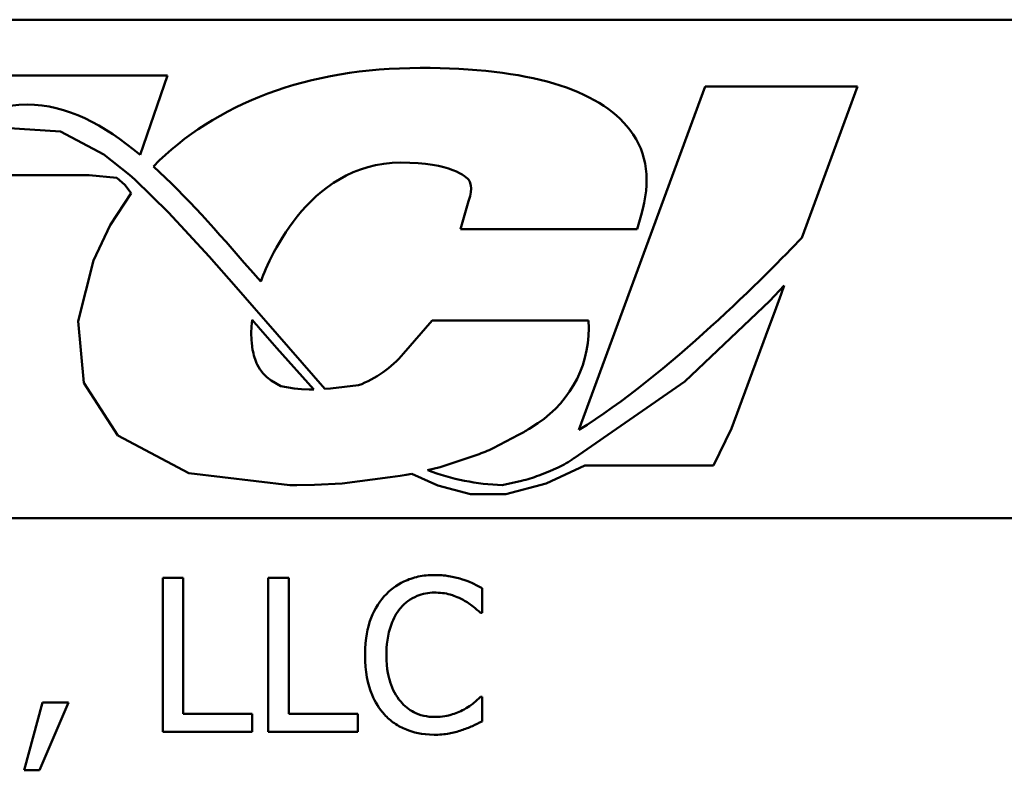
# Model space of a CAD drawing. Units: inches. Extents: x 1.7 to 75.3, y 0.9 to 58.6.
# Drawn here: x 48.4 to 50.4, y 15 to 16.6 of the extents above; entities that cross this region are included whole.
import ezdxf

# ---------------------------------------------------------------- set-up
doc = ezdxf.new("R2010")
doc.units = ezdxf.units.IN
doc.header["$LTSCALE"] = 3.5
doc.header["$MEASUREMENT"] = 0
doc.layers.add('Visible (ANSI)', color=7, linetype='Continuous', lineweight=50)

msp = doc.modelspace()

# ---------------------------------------------------------------- linework, layer by layer
at = {"layer": 'Visible (ANSI)'}
for p, q in [((47.2623, 16.5821), (52.3548, 16.5821)), ((48.7228, 16.4681), (47.665, 16.4681)), ((48.6668, 16.3057), (48.7228, 16.4681)), ((49.8206, 16.4458), (49.5625, 15.7439)), ((50.1319, 16.4458), (49.8206, 16.4458)), ((50.0182, 16.1366), (50.1319, 16.4458)), ((48.5038, 16.3535), (48.3889, 16.3608)), ((48.5924, 16.3063), (48.5038, 16.3535)), ((48.6449, 16.2651), (48.5924, 16.3063)), ((48.3735, 16.2642), (48.5628, 16.2642)), ((48.5628, 16.2642), (48.6192, 16.2588)), ((48.6192, 16.2588), (48.6356, 16.2449)), ((48.6559, 16.2554), (48.6449, 16.2651)), ((48.7246, 16.1884), (48.6559, 16.2554)), ((48.6356, 16.2449), (48.648, 16.2273)), ((48.648, 16.2273), (48.6052, 16.162)), ((49.3373, 16.2111), (49.3212, 16.1539)), ((48.8075, 16.0982), (48.7246, 16.1884)), ((49.682, 16.1539), (49.69, 16.1825)), ((48.6052, 16.162), (48.5714, 16.0903)), ((49.3212, 16.1539), (49.682, 16.1539)), ((48.5714, 16.0903), (48.5399, 15.9662)), ((48.8626, 16.0353), (48.8075, 16.0982)), ((48.8919, 16.0711), (48.913, 16.047)), ((48.8992, 15.9934), (48.8626, 16.0353)), ((49.982, 16.039), (49.9529, 16.0079)), ((49.9755, 16.0211), (49.982, 16.039)), ((49.9529, 16.0079), (49.7789, 15.8431)), ((49.9653, 15.9933), (49.9755, 16.0211)), ((48.923, 15.9662), (48.8992, 15.9934)), ((49.9446, 15.937), (49.9653, 15.9933)), ((48.8939, 15.955), (48.8951, 15.969)), ((48.8951, 15.969), (48.8993, 15.9642)), ((49.2628, 15.9672), (49.2048, 15.8999)), ((49.5821, 15.9672), (49.2628, 15.9672)), ((48.5399, 15.9662), (48.5513, 15.8401)), ((48.8935, 15.9412), (48.8939, 15.955)), ((48.8993, 15.9642), (48.9028, 15.9602)), ((48.9028, 15.9602), (48.9055, 15.9571)), ((48.9055, 15.9571), (48.9078, 15.9545)), ((48.9078, 15.9545), (48.9461, 15.9108)), ((49.044, 15.8277), (48.923, 15.9662)), ((48.8939, 15.9277), (48.8935, 15.9412)), ((48.8945, 15.9208), (48.8939, 15.9277)), ((49.8746, 15.7465), (49.9446, 15.937)), ((48.8951, 15.9153), (48.8945, 15.9208)), ((48.8953, 15.9138), (48.8951, 15.9153)), ((48.8963, 15.9078), (48.8953, 15.9138)), ((48.8972, 15.9034), (48.8963, 15.9078)), ((48.9461, 15.9108), (49.0213, 15.8261)), ((48.898, 15.8998), (48.8972, 15.9034)), ((48.8991, 15.8958), (48.898, 15.8998)), ((48.9003, 15.8918), (48.8991, 15.8958)), ((48.9014, 15.8883), (48.9003, 15.8918)), ((48.9029, 15.8844), (48.9014, 15.8883)), ((48.9046, 15.8805), (48.9029, 15.8844)), ((48.9052, 15.8791), (48.9046, 15.8805)), ((48.9058, 15.8776), (48.9052, 15.8791)), ((48.9084, 15.8726), (48.9058, 15.8776)), ((48.9112, 15.8679), (48.9084, 15.8726)), ((48.9178, 15.8591), (48.9112, 15.8679)), ((48.9255, 15.8514), (48.9178, 15.8591)), ((48.9343, 15.8447), (48.9255, 15.8514)), ((48.5513, 15.8401), (48.6212, 15.7321)), ((48.9543, 15.8335), (48.9343, 15.8447)), ((48.9813, 15.8285), (48.9543, 15.8335)), ((48.9961, 15.827), (48.9813, 15.8285)), ((49.012, 15.8265), (48.9961, 15.827)), ((49.0171, 15.8266), (49.012, 15.8265)), ((49.0213, 15.8261), (49.0171, 15.8266)), ((49.0557, 15.8285), (49.044, 15.8277)), ((49.1124, 15.835), (49.0557, 15.8285)), ((49.7789, 15.8431), (49.5527, 15.6859)), ((49.4611, 15.7461), (49.4788, 15.7577)), ((49.8378, 15.6709), (49.8746, 15.7465)), ((48.6212, 15.7321), (48.7658, 15.6557)), ((49.3873, 15.7067), (49.4396, 15.7335)), ((49.2791, 15.6677), (49.3551, 15.6932)), ((49.2538, 15.6615), (49.2791, 15.6677)), ((49.4961, 15.6344), (49.5749, 15.6708)), ((49.5201, 15.667), (49.4999, 15.6584)), ((49.5749, 15.6708), (49.8378, 15.6709)), ((48.7658, 15.6557), (48.9726, 15.6308)), ((49.0791, 15.6341), (49.1772, 15.647)), ((49.1772, 15.647), (49.1979, 15.6502)), ((49.1979, 15.6502), (49.2097, 15.6523)), ((49.2097, 15.6523), (49.2214, 15.6544)), ((49.2214, 15.6544), (49.2748, 15.6304)), ((49.4999, 15.6584), (49.4807, 15.6507)), ((48.9726, 15.6308), (48.9868, 15.6309)), ((48.9868, 15.6309), (49.0224, 15.6313)), ((49.0224, 15.6313), (49.0791, 15.6341)), ((49.2748, 15.6304), (49.3411, 15.6126)), ((49.4456, 15.6399), (49.4061, 15.631)), ((49.4138, 15.6123), (49.4961, 15.6344)), ((49.3411, 15.6126), (49.4138, 15.6123)), ((47.2938, 15.5636), (52.3548, 15.5636)), ((48.7129, 15.4416), (48.7129, 15.1266)), ((48.7548, 15.4416), (48.7129, 15.4416)), ((48.7548, 15.1639), (48.7548, 15.4416)), ((48.9702, 15.4416), (48.9284, 15.4416)), ((48.9284, 15.4416), (48.9284, 15.1266)), ((48.9702, 15.1639), (48.9702, 15.4416)), ((49.3649, 15.3702), (49.3649, 15.4207)), ((49.3616, 15.3702), (49.3649, 15.3702)), ((48.4674, 15.1869), (48.4301, 15.0483)), ((48.461, 15.0483), (48.5202, 15.1869)), ((48.5202, 15.1869), (48.4674, 15.1869)), ((49.3649, 15.1981), (49.3618, 15.1981)), ((49.3649, 15.1481), (49.3649, 15.1981)), ((48.8954, 15.1639), (48.7548, 15.1639)), ((48.8954, 15.1266), (48.8954, 15.1639)), ((49.1109, 15.1639), (48.9702, 15.1639)), ((49.1109, 15.1266), (49.1109, 15.1639)), ((48.7129, 15.1266), (48.8954, 15.1266)), ((48.9284, 15.1266), (49.1109, 15.1266)), ((48.4301, 15.0483), (48.461, 15.0483))]:
    msp.add_line(p, q, dxfattribs=at)
for centre, radius, start, end in [((49.3521, 15.9504), 0.2306, 303.3434, 4.1907), ((49.0301, 16.0504), 0.2306, 290.923, 319.2479), ((49.3343, 15.9387), 0.2306, 297.1622, 303.3434), ((49.282, 15.9118), 0.2306, 288.4876, 297.1622), ((49.4211, 15.8752), 0.2306, 295.4224, 304.7953), ((49.4229, 16.1111), 0.4804, 249.3973, 267.9971), ((49.3953, 15.8649), 0.2306, 282.6098, 291.7297)]:
    msp.add_arc(centre, radius, start, end, dxfattribs=at)
for points, knots in [([(49.6669, 16.3567), (49.6032, 16.4409), (49.4591, 16.4835), (49.2386, 16.4835), (49.01, 16.4835), (48.8197, 16.4109), (48.6938, 16.2822)], [8, 8, 8, 8, 9, 9, 9, 10, 10, 10, 10]), ([(47.8784, 16.0481), (47.9896, 16.1618), (48.2522, 16.4087), (48.436, 16.4087), (48.5163, 16.4087), (48.5922, 16.368), (48.6668, 16.3057)], [0, 0, 0, 0, 1, 1, 1, 2, 2, 2, 2]), ([(48.913, 16.047), (48.9238, 16.0775), (49.0057, 16.2901), (49.199, 16.2901), (49.3019, 16.2901), (49.3329, 16.2615), (49.3384, 16.2537)], [1, 1, 1, 1, 2, 2, 2, 3, 3, 3, 3]), ([(49.2676, 15.4473), (49.2565, 15.4473), (49.2454, 15.4463), (49.2244, 15.4418), (49.2146, 15.4385), (49.1899, 15.4267), (49.1766, 15.4166), (49.1653, 15.4039)], [-0.05600159, -0.05600159, -0.05600159, -0.05600159, -0.03985515, -0.03985515, -0.02469419, -0.02469419, 0, 0, 0, 0]), ([(49.323, 15.4391), (49.3146, 15.4416), (49.306, 15.4435), (49.293, 15.4457), (49.2827, 15.4473), (49.2676, 15.4473)], [-0.06488592, -0.06488592, -0.06488592, -0.06488592, -0.02193147, -0.02193147, 0, 0, 0, 0]), ([(49.3649, 15.4207), (49.358, 15.4244), (49.351, 15.4279), (49.3402, 15.4327), (49.3326, 15.436), (49.323, 15.4391)], [-0.04307248, -0.04307248, -0.04307248, -0.04307248, -0.0145701, -0.0145701, 0, 0, 0, 0]), ([(49.1653, 15.4039), (49.152, 15.3889), (49.1425, 15.3717), (49.1321, 15.3414), (49.1259, 15.3196), (49.1259, 15.2839)], [-0.1374565, -0.1374565, -0.1374565, -0.1374565, -0.0518259, -0.0518259, 0, 0, 0, 0]), ([(49.1977, 15.3791), (49.2024, 15.3847), (49.2077, 15.3897), (49.2194, 15.3983), (49.2257, 15.4018), (49.2435, 15.4093), (49.2552, 15.4115), (49.2674, 15.4115)], [-0.03856829, -0.03856829, -0.03856829, -0.03856829, -0.02801144, -0.02801144, -0.0176707, -0.0176707, 0, 0, 0, 0]), ([(49.2674, 15.4115), (49.2782, 15.4115), (49.2895, 15.4104), (49.305, 15.4058), (49.3148, 15.4027), (49.3261, 15.3965)], [-0.05721022, -0.05721022, -0.05721022, -0.05721022, -0.01864803, -0.01864803, 0, 0, 0, 0]), ([(49.3261, 15.3965), (49.3334, 15.3924), (49.3408, 15.3877), (49.3521, 15.3784), (49.3569, 15.3744), (49.3616, 15.3702)], [-0.02124356, -0.02124356, -0.02124356, -0.02124356, -0.00910897, -0.00910897, 0, 0, 0, 0]), ([(49.1696, 15.2839), (49.1696, 15.3026), (49.1717, 15.3249), (49.184, 15.3584), (49.1898, 15.3695), (49.1977, 15.3791)], [-0.05178779, -0.05178779, -0.05178779, -0.05178779, -0.0180011, -0.0180011, 0, 0, 0, 0]), ([(49.1259, 15.2839), (49.1259, 15.25), (49.1315, 15.2239), (49.1464, 15.1879), (49.1546, 15.1742), (49.1655, 15.1624)], [-0.0565393, -0.0565393, -0.0565393, -0.0565393, -0.02330056, -0.02330056, 0, 0, 0, 0]), ([(49.1987, 15.1887), (49.189, 15.2002), (49.1822, 15.2138), (49.1746, 15.2363), (49.1696, 15.2537), (49.1696, 15.2839)], [-0.1201722, -0.1201722, -0.1201722, -0.1201722, -0.0437751, -0.0437751, 0, 0, 0, 0]), ([(49.2674, 15.1573), (49.2601, 15.1573), (49.253, 15.1581), (49.2377, 15.1616), (49.2309, 15.1645), (49.2153, 15.1724), (49.2063, 15.1797), (49.1987, 15.1887)], [-0.03238995, -0.03238995, -0.03238995, -0.03238995, -0.0253562, -0.0253562, -0.01712674, -0.01712674, 0, 0, 0, 0]), ([(49.3618, 15.1981), (49.3579, 15.1942), (49.3527, 15.1898), (49.346, 15.1844), (49.3396, 15.1793), (49.3284, 15.1728)], [-0.05255381, -0.05255381, -0.05255381, -0.05255381, -0.01885697, -0.01885697, 0, 0, 0, 0]), ([(49.1655, 15.1624), (49.1717, 15.1556), (49.1786, 15.1495), (49.1937, 15.1391), (49.2018, 15.1348), (49.2235, 15.1261), (49.242, 15.121), (49.2669, 15.121)], [-0.08289434, -0.08289434, -0.08289434, -0.08289434, -0.0594806, -0.0594806, -0.03611207, -0.03611207, 0, 0, 0, 0]), ([(49.3284, 15.1728), (49.3197, 15.1681), (49.3104, 15.1645), (49.2962, 15.1604), (49.2848, 15.1573), (49.2674, 15.1573)], [-0.07569925, -0.07569925, -0.07569925, -0.07569925, -0.02528595, -0.02528595, 0, 0, 0, 0]), ([(49.323, 15.1302), (49.3304, 15.1325), (49.3382, 15.1354), (49.3517, 15.1419), (49.3583, 15.145), (49.3649, 15.1481)], [-0.02177779, -0.02177779, -0.02177779, -0.02177779, -0.01052387, -0.01052387, 0, 0, 0, 0]), ([(49.2669, 15.121), (49.2775, 15.121), (49.2885, 15.1216), (49.3061, 15.125), (49.3146, 15.1274), (49.323, 15.1302)], [-0.02609426, -0.02609426, -0.02609426, -0.02609426, -0.01279232, -0.01279232, 0, 0, 0, 0])]:
    msp.add_open_spline(points, degree=3, knots=knots, dxfattribs=at)
for points in [[(49.69, 16.1825), (49.7096, 16.2522), (49.7039, 16.3078), (49.6669, 16.3567)], [(48.6938, 16.2822), (48.7597, 16.2226), (48.825, 16.1478), (48.8919, 16.0711)], [(49.3384, 16.2537), (49.3384, 16.2537), (49.348, 16.2401), (49.3373, 16.2111)], [(49.5625, 15.7439), (49.7425, 15.8544), (49.9503, 16.0654), (50.0182, 16.1366)]]:
    msp.add_open_spline(points, degree=3, dxfattribs=at)

doc.saveas('drawing.dxf')
